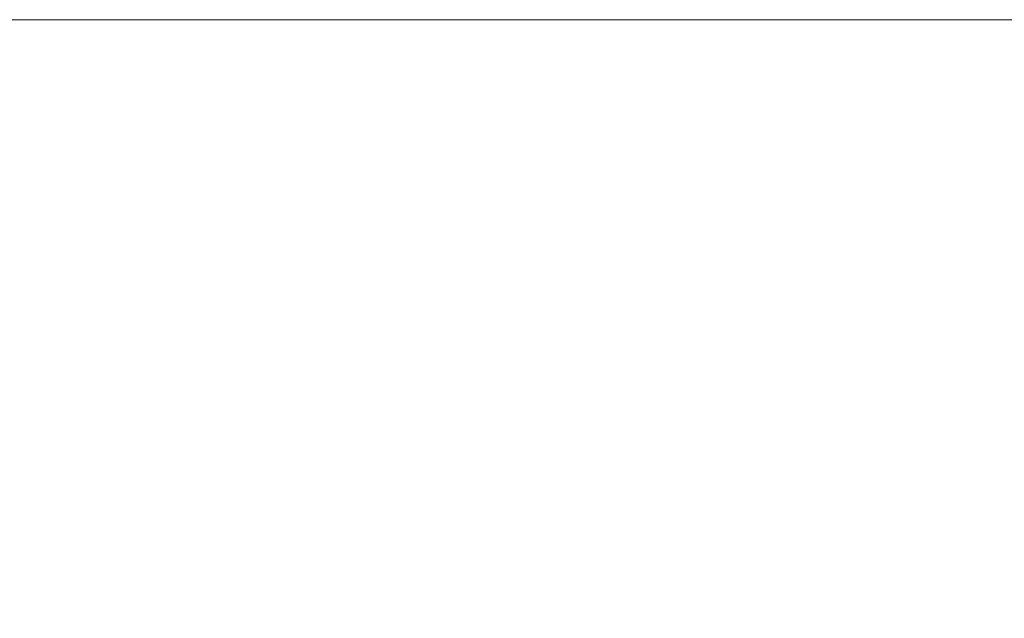
# Model space of a CAD drawing. Units: inches. Extents: x 0.3 to 10.6, y 0.2 to 8.2.
# Drawn here: x 6.6 to 7.3, y 7.8 to 8.2 of the extents above; entities that cross this region are included whole.
import ezdxf

# ---------------------------------------------------------------- set-up
doc = ezdxf.new("R2010")
doc.units = ezdxf.units.IN
doc.header["$MEASUREMENT"] = 0
doc.layers.add('LOGO__2', color=250, linetype='Continuous')
doc.styles.add('SLDTEXTSTYLE1', font='TXT', dxfattribs={"width": 0.75})
doc.dimstyles.new('SLDDIMSTYLE0', dxfattribs={"dimtxt": 0.137795, "dimasz": 0.156, "dimexe": 0, "dimexo": 0.0625, "dimgap": 0.034449, "dimtad": 0, "dimtih": 1, "dimtoh": 1, "dimdec": 3, "dimlfac": 0.25, "dimrnd": 1e-09, "dimzin": 12, "dimdsep": 46, "dimtxsty": 'SLDTEXTSTYLE1', "dimsah": 1, "dimcen": 0.09, "dimadec": 0, "dimazin": 0, "dimtfac": 1, "dimtdec": 3, "dimtofl": 0, "dimtmove": 0, "dimatfit": 3, "dimfxl": 0, "dimtolj": 1, "dimtzin": 12, "dimarcsym": 0})

# ---------------------------------------------------------------- blocks, each defined once
blk = doc.blocks.new('*D9')
at = {"layer": 'LOGO__2'}
for p, q in [((8.75018, 7.53206), (8.75018, 8.03206)), ((7.37911, 7.53206), (8.87518, 7.53206)), ((7.37911, 6.47536), (8.87518, 6.47536)), ((8.75018, 6.47536), (8.75018, 5.97536))]:
    blk.add_line(p, q, dxfattribs=at)
for points in [[(8.75018, 7.53206), (8.77618, 7.68806), (8.72418, 7.68806)], [(8.75018, 6.47536), (8.72418, 6.31936), (8.77618, 6.31936)]]:
    blk.add_solid(points, dxfattribs=at)
at = {"layer": 'LOGO__2', "char_height": 0.137795, "attachment_point": 1, "style": 'SLDTEXTSTYLE1'}
for s, insert in [('%%c', (8.23447, 7.11871)), ('.264', (8.44222, 7.11871)), ('MAX', (8.84937, 7.11871))]:
    blk.add_mtext(s, dxfattribs=dict(at, insert=insert))

msp = doc.modelspace()

# ---------------------------------------------------------------- linework, layer by layer
at = {"color": 7, "linetype": 'Continuous', "lineweight": 0}
msp.add_line((0.32993, 8.19207), (10.62993, 8.19207), dxfattribs=at)

# ---------------------------------------------------------------- dimensions: what is measured, and where the dimension line sits
at = {"layer": 'LOGO__2'}
dim = msp.add_linear_dim(base=(8.75018, 6.47536), p1=(7.32911, 7.53206), p2=(7.32911, 6.47536), angle=90, text='%%c<> MAX ', dimstyle='SLDDIMSTYLE0', dxfattribs=at)
dim.commit()
dim.dimension.update_dxf_attribs({"geometry": '*D9', "text_midpoint": (8.75018, 7.05041), "dimtype": 160})

doc.saveas('drawing.dxf')
